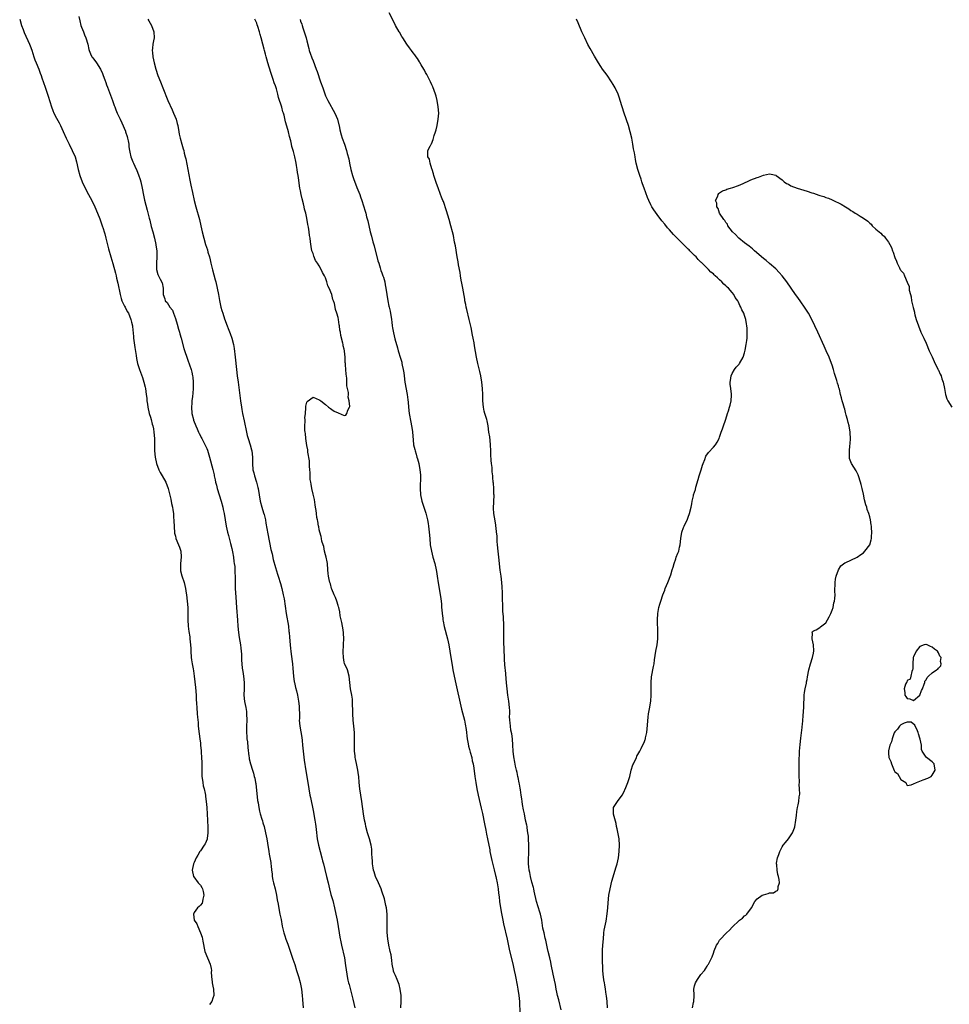
# Model space of a CAD drawing. Units: inches. Extents: x 2607000 to 2610000, y 1527000 to 1530000.
# Drawn here: x 2607415 to 2607712, y 1527678 to 1527993 of the extents above; entities that cross this region are included whole.
import ezdxf

# ---------------------------------------------------------------- set-up
doc = ezdxf.new("R2010")
doc.units = ezdxf.units.IN
doc.header["$MEASUREMENT"] = 0
doc.layers.add('LD26071527_10ft', color=111, linetype='Continuous')

msp = doc.modelspace()

# ---------------------------------------------------------------- linework, layer by layer
at = {"layer": 'LD26071527_10ft'}
for points, elevation in [([(2607415.21, 1527993), (2607415.84, 1527991), (2607416.35, 1527989.65), (2607416.69, 1527988.69), (2607418.34, 1527985), (2607418.51, 1527984.51), (2607419.08, 1527983.08), (2607419.73, 1527981), (2607420.05, 1527980.05), (2607420.47, 1527979), (2607421.33, 1527977), (2607421.77, 1527975.77), (2607422.07, 1527975), (2607422.29, 1527974.29), (2607422.79, 1527972.79), (2607423.31, 1527971.31), (2607424.14, 1527969), (2607424.35, 1527968.35), (2607425.34, 1527965), (2607425.8, 1527963.79), (2607426.14, 1527963), (2607427, 1527961.35), (2607427.83, 1527959.83), (2607428.25, 1527959), (2607429.12, 1527957.12), (2607430.04, 1527955), (2607431, 1527953), (2607432.01, 1527951), (2607432.9, 1527949), (2607433.39, 1527947.39), (2607433.9, 1527945), (2607434.43, 1527943), (2607435.19, 1527941), (2607436.12, 1527939), (2607437.16, 1527937), (2607438.25, 1527935), (2607439.25, 1527933), (2607440.11, 1527931), (2607440.82, 1527929.18), (2607441.63, 1527927), (2607441.95, 1527926.05), (2607442.27, 1527925), (2607442.4, 1527924.4), (2607442.8, 1527923), (2607443.61, 1527919.61), (2607444.36, 1527917), (2607445, 1527914.93), (2607445.83, 1527911.83), (2607446.01, 1527911), (2607446.21, 1527910.21), (2607446.58, 1527908.58), (2607447.34, 1527905), (2607447.68, 1527903.68), (2607447.92, 1527903), (2607448.75, 1527901.25), (2607448.9, 1527900.9), (2607449.61, 1527899.61), (2607449.97, 1527899), (2607450.8, 1527897), (2607451, 1527896.17), (2607451.23, 1527895), (2607451.25, 1527894.75), (2607451.58, 1527891.58), (2607451.59, 1527891), (2607451.66, 1527890.34), (2607452.01, 1527888.01), (2607452.46, 1527885.54), (2607452.56, 1527884.56), (2607452.9, 1527883), (2607453, 1527882.64), (2607453.5, 1527881), (2607454.44, 1527878.44), (2607454.92, 1527877), (2607455.34, 1527875.34), (2607455.4, 1527875), (2607455.69, 1527873), (2607455.84, 1527871.84), (2607455.91, 1527871), (2607456.05, 1527869.95), (2607456.2, 1527869), (2607456.66, 1527867), (2607457, 1527865.76), (2607457.23, 1527865), (2607457.59, 1527863.59), (2607457.77, 1527863), (2607457.97, 1527862.03), (2607458.15, 1527861), (2607458.31, 1527859), (2607458.31, 1527857), (2607458.36, 1527855), (2607458.58, 1527853), (2607459, 1527851), (2607459.72, 1527849), (2607460.14, 1527848.14), (2607460.81, 1527847), (2607461.95, 1527845), (2607462.69, 1527843), (2607463.54, 1527839.54), (2607463.79, 1527838.21), (2607464.06, 1527837), (2607464.21, 1527836.21), (2607464.34, 1527835), (2607464.42, 1527833.58), (2607464.49, 1527833), (2607464.52, 1527832.52), (2607464.58, 1527831), (2607464.76, 1527828.76), (2607465, 1527827.78), (2607465.14, 1527827.14), (2607465.18, 1527827), (2607466.02, 1527825), (2607466.29, 1527824.29), (2607466.74, 1527823), (2607466.86, 1527821.14), (2607466.88, 1527821), (2607466.67, 1527819), (2607466.63, 1527817), (2607466.67, 1527816.67), (2607467.04, 1527815.04), (2607467.75, 1527813), (2607468.02, 1527812.02), (2607468.23, 1527811), (2607468.43, 1527809.57), (2607468.53, 1527809), (2607468.79, 1527807), (2607468.95, 1527805), (2607468.95, 1527801.05), (2607469.09, 1527799), (2607469.31, 1527797.31), (2607469.56, 1527795.56), (2607469.66, 1527795), (2607469.82, 1527793), (2607469.89, 1527791.89), (2607469.91, 1527791), (2607470.09, 1527789), (2607470.19, 1527788.19), (2607470.38, 1527787), (2607470.68, 1527785.32), (2607470.74, 1527784.74), (2607471.02, 1527782.98), (2607471.43, 1527779.43), (2607471.59, 1527777), (2607471.64, 1527775.64), (2607471.76, 1527774.24), (2607471.81, 1527773), (2607472, 1527771), (2607472.07, 1527769.93), (2607472.26, 1527768.26), (2607472.32, 1527767), (2607472.59, 1527764.59), (2607472.84, 1527763), (2607473, 1527761.62), (2607473.07, 1527761), (2607473.2, 1527759.2), (2607473.25, 1527758.75), (2607473.36, 1527757), (2607473.41, 1527755.41), (2607473.42, 1527753), (2607473.48, 1527751), (2607473.56, 1527750.44), (2607473.73, 1527749), (2607473.92, 1527747.92), (2607474.17, 1527747), (2607474.51, 1527745.49), (2607474.59, 1527745), (2607474.61, 1527744.61), (2607474.86, 1527743), (2607475.02, 1527741), (2607475.11, 1527738.89), (2607475.21, 1527737), (2607475.38, 1527734.62), (2607475.4, 1527733), (2607475.12, 1527731.12), (2607475.11, 1527730.89), (2607474.52, 1527729.48), (2607474.18, 1527729), (2607473, 1527727.17), (2607472.83, 1527727), (2607472.21, 1527725.79), (2607471.61, 1527725), (2607471, 1527723.45), (2607470.76, 1527723), (2607470.33, 1527721), (2607470.75, 1527719), (2607470.84, 1527718.84), (2607472.33, 1527717), (2607473, 1527716.2), (2607473.46, 1527715.46), (2607473.65, 1527715), (2607473.84, 1527714.16), (2607474.05, 1527713), (2607473.72, 1527711.72), (2607473.69, 1527711), (2607473.53, 1527710.47), (2607473, 1527709.86), (2607472.58, 1527709.42), (2607472.08, 1527709), (2607471, 1527707.52), (2607470.8, 1527707), (2607471.02, 1527705), (2607471.83, 1527703.83), (2607472.15, 1527703), (2607473.03, 1527701), (2607473.56, 1527699.56), (2607473.72, 1527698.28), (2607474.42, 1527695), (2607475.26, 1527693), (2607476.13, 1527691), (2607476.39, 1527689.61), (2607476.49, 1527689), (2607476.45, 1527688.45), (2607476.53, 1527687), (2607476.77, 1527685.23), (2607476.78, 1527685), (2607477, 1527683.91), (2607477.16, 1527683), (2607477.24, 1527681), (2607477, 1527680.06), (2607476.65, 1527679), (2607475.95, 1527678.05)], 7340), ([(2607434.13, 1527993.87), (2607434.44, 1527992.44), (2607434.81, 1527991), (2607435, 1527990.47), (2607435.59, 1527989), (2607435.97, 1527987.97), (2607436.41, 1527987), (2607436.97, 1527985.03), (2607437.29, 1527983.29), (2607437.38, 1527983), (2607437.87, 1527981.87), (2607438.31, 1527981), (2607438.63, 1527980.63), (2607439.81, 1527979), (2607441.06, 1527977), (2607441.64, 1527975.64), (2607441.89, 1527975), (2607442.4, 1527973.6), (2607442.75, 1527972.75), (2607443, 1527972.05), (2607443.29, 1527971.29), (2607443.59, 1527970.41), (2607444.87, 1527967), (2607445.41, 1527965.41), (2607445.58, 1527965), (2607445.97, 1527963.97), (2607446.4, 1527963), (2607447.33, 1527961), (2607447.88, 1527959.88), (2607449, 1527957.22), (2607449.08, 1527957), (2607449.53, 1527955.53), (2607449.72, 1527955), (2607449.9, 1527954.1), (2607450.07, 1527953), (2607450.15, 1527952.15), (2607450.29, 1527951), (2607450.44, 1527950.44), (2607450.77, 1527949), (2607451.43, 1527947.43), (2607451.58, 1527947), (2607452.03, 1527945.97), (2607452.65, 1527944.65), (2607453.23, 1527943.23), (2607453.73, 1527941.73), (2607453.96, 1527941), (2607454.4, 1527939), (2607454.76, 1527936.76), (2607455.13, 1527935.13), (2607455.99, 1527931.99), (2607456.59, 1527929.41), (2607456.77, 1527928.77), (2607457.3, 1527926.7), (2607457.77, 1527925), (2607458.29, 1527923), (2607458.74, 1527921), (2607458.76, 1527920.76), (2607459.03, 1527918.97), (2607459.08, 1527917), (2607458.98, 1527915), (2607459, 1527913), (2607459.42, 1527911.42), (2607459.59, 1527911), (2607460.15, 1527909.85), (2607460.74, 1527908.74), (2607461.1, 1527907), (2607461.09, 1527905), (2607461.61, 1527903.61), (2607461.76, 1527903), (2607462.4, 1527902.4), (2607463.27, 1527901), (2607464.04, 1527900.04), (2607464.43, 1527899), (2607465, 1527897.35), (2607465.51, 1527895.51), (2607466.04, 1527893.96), (2607466.32, 1527893), (2607466.44, 1527892.44), (2607466.89, 1527891), (2607467.71, 1527887.71), (2607469, 1527883.99), (2607469.47, 1527882.53), (2607469.99, 1527881), (2607470.22, 1527880.22), (2607470.47, 1527879), (2607470.54, 1527878.54), (2607470.69, 1527877), (2607470.69, 1527875), (2607470.53, 1527873.47), (2607470.45, 1527872.45), (2607470.24, 1527871), (2607470.22, 1527870.22), (2607470.11, 1527869), (2607470.26, 1527867), (2607470.74, 1527865), (2607470.8, 1527864.8), (2607471.51, 1527863), (2607471.98, 1527862.02), (2607472.43, 1527861), (2607472.59, 1527860.59), (2607473, 1527859.86), (2607473.28, 1527859.28), (2607473.44, 1527859), (2607474.62, 1527856.62), (2607475, 1527855.76), (2607475.21, 1527855.21), (2607475.9, 1527853), (2607476.94, 1527849.06), (2607477.36, 1527847.36), (2607477.44, 1527847), (2607477.74, 1527845.74), (2607477.87, 1527845), (2607478.11, 1527844.11), (2607478.4, 1527843), (2607479.68, 1527839), (2607480.19, 1527837), (2607480.3, 1527836.3), (2607480.58, 1527835), (2607481.23, 1527831), (2607481.66, 1527829), (2607481.93, 1527827.93), (2607482.61, 1527825.39), (2607483, 1527823.77), (2607483.22, 1527822.78), (2607483.55, 1527821), (2607483.71, 1527819.71), (2607483.84, 1527819), (2607483.96, 1527818.04), (2607484.04, 1527817), (2607484.05, 1527816.05), (2607484.1, 1527815), (2607484.11, 1527813.89), (2607484.09, 1527813), (2607484.14, 1527811), (2607484.27, 1527808.27), (2607484.5, 1527805), (2607484.87, 1527800.87), (2607485.01, 1527799), (2607485.2, 1527797), (2607485.42, 1527795.42), (2607485.83, 1527793), (2607485.94, 1527791.94), (2607486.06, 1527791), (2607486.09, 1527790.09), (2607486.14, 1527789), (2607486.14, 1527788.14), (2607486.2, 1527787), (2607486.39, 1527785.61), (2607486.43, 1527785), (2607486.51, 1527784.51), (2607486.8, 1527783), (2607487.03, 1527781), (2607487.01, 1527778.99), (2607486.93, 1527776.93), (2607487.11, 1527774.89), (2607487.51, 1527773), (2607487.73, 1527771.73), (2607487.78, 1527771), (2607487.82, 1527769), (2607487.76, 1527767), (2607487.77, 1527766.23), (2607487.74, 1527765), (2607487.79, 1527763.79), (2607487.87, 1527763), (2607488.01, 1527761.99), (2607488.17, 1527760.17), (2607488.51, 1527757.49), (2607488.55, 1527757), (2607488.61, 1527756.61), (2607488.98, 1527755), (2607489.61, 1527753), (2607489.97, 1527751.97), (2607490.19, 1527751), (2607490.37, 1527750.37), (2607490.59, 1527749), (2607490.67, 1527748.67), (2607491.28, 1527743.28), (2607491.41, 1527742.59), (2607491.66, 1527741), (2607491.9, 1527739.9), (2607492.15, 1527739), (2607492.66, 1527737.34), (2607492.8, 1527736.8), (2607493, 1527736.17), (2607493.33, 1527735), (2607493.81, 1527733), (2607494.01, 1527732.01), (2607494.19, 1527731), (2607494.4, 1527729.6), (2607494.83, 1527727), (2607495, 1527726.14), (2607495.46, 1527723.46), (2607495.53, 1527723), (2607495.57, 1527722.43), (2607495.74, 1527721), (2607495.89, 1527719.89), (2607495.96, 1527719), (2607496.19, 1527717.81), (2607496.36, 1527717), (2607496.91, 1527715), (2607497.35, 1527713), (2607497.55, 1527711.55), (2607497.89, 1527710.11), (2607498.15, 1527708.15), (2607498.44, 1527707), (2607498.8, 1527705.2), (2607499.14, 1527703.14), (2607499.62, 1527701), (2607500, 1527700), (2607500.32, 1527699), (2607501, 1527697.33), (2607502.57, 1527692.57), (2607503.15, 1527690.85), (2607503.73, 1527689), (2607504, 1527688), (2607504.33, 1527687), (2607504.86, 1527685.14), (2607505.33, 1527683), (2607505.57, 1527681), (2607505.65, 1527679.65), (2607505.87, 1527677)], 7350), ([(2607456.15, 1527993), (2607456.45, 1527992.45), (2607457.37, 1527991), (2607458.14, 1527989), (2607458.19, 1527987), (2607457.98, 1527986.02), (2607457.81, 1527985), (2607457.72, 1527983.71), (2607457.61, 1527983), (2607457.64, 1527982.36), (2607457.8, 1527981), (2607458.04, 1527980.04), (2607458.23, 1527979), (2607458.75, 1527977), (2607459.41, 1527975), (2607460.2, 1527973), (2607461.03, 1527971.03), (2607462.62, 1527967), (2607463.98, 1527963.98), (2607464.44, 1527963), (2607465.21, 1527961), (2607465.6, 1527959.6), (2607465.76, 1527959), (2607466.14, 1527957), (2607466.25, 1527956.25), (2607466.51, 1527955), (2607467.03, 1527953), (2607467.51, 1527951.51), (2607467.65, 1527951), (2607467.83, 1527950.17), (2607468.16, 1527949), (2607468.33, 1527948.33), (2607469.58, 1527941.58), (2607469.91, 1527939.91), (2607470.45, 1527937.55), (2607470.99, 1527935), (2607471.49, 1527933), (2607472.68, 1527929), (2607473.17, 1527927), (2607473.59, 1527925), (2607474.08, 1527923), (2607474.67, 1527921), (2607475.25, 1527919.25), (2607475.42, 1527918.58), (2607475.87, 1527917), (2607476.11, 1527916.11), (2607476.34, 1527915), (2607476.86, 1527912.86), (2607477.69, 1527909.69), (2607477.91, 1527909), (2607478.39, 1527907), (2607478.78, 1527905), (2607479.11, 1527903.11), (2607479.55, 1527901), (2607479.87, 1527899.87), (2607480.13, 1527899), (2607480.73, 1527897.27), (2607481.55, 1527895), (2607481.88, 1527894.12), (2607482.51, 1527892.51), (2607483.03, 1527891.03), (2607483.55, 1527889), (2607483.77, 1527887.77), (2607484.11, 1527885), (2607484.49, 1527881), (2607484.73, 1527879), (2607485.02, 1527877), (2607485.81, 1527871), (2607486.1, 1527869), (2607486.23, 1527868.23), (2607486.47, 1527867), (2607487, 1527864.67), (2607487.76, 1527861), (2607487.99, 1527859.99), (2607488.27, 1527859), (2607488.93, 1527856.93), (2607489.35, 1527855.35), (2607489.43, 1527855), (2607489.67, 1527853), (2607489.67, 1527851), (2607489.8, 1527849), (2607490.03, 1527848.03), (2607490.26, 1527847), (2607490.89, 1527845), (2607491.35, 1527843.35), (2607491.43, 1527843), (2607491.77, 1527841), (2607492.09, 1527839), (2607492.61, 1527837), (2607493.21, 1527835.21), (2607493.33, 1527834.67), (2607493.76, 1527833), (2607493.96, 1527831.96), (2607494.56, 1527828.56), (2607495.54, 1527823.55), (2607495.91, 1527822.09), (2607496.31, 1527820.31), (2607497, 1527817.71), (2607497.66, 1527815.66), (2607497.89, 1527815), (2607498.63, 1527812.63), (2607499.06, 1527811), (2607499.49, 1527809), (2607499.73, 1527807.73), (2607500.42, 1527803), (2607501.12, 1527799), (2607501.3, 1527797.3), (2607501.34, 1527797), (2607501.44, 1527795.44), (2607501.66, 1527793), (2607501.82, 1527791.82), (2607501.91, 1527791), (2607502.04, 1527790.04), (2607502.41, 1527787), (2607502.56, 1527785.44), (2607502.75, 1527783), (2607503, 1527781.24), (2607503.04, 1527781), (2607503.45, 1527779.45), (2607503.7, 1527778.3), (2607504.04, 1527777), (2607504.41, 1527775), (2607504.6, 1527773.4), (2607504.62, 1527773), (2607504.59, 1527772.59), (2607504.65, 1527771), (2607504.64, 1527769.36), (2607504.61, 1527769), (2607504.75, 1527767), (2607505.41, 1527763.41), (2607505.5, 1527762.5), (2607505.68, 1527761), (2607505.86, 1527759), (2607506.19, 1527756.19), (2607506.74, 1527752.74), (2607507.3, 1527749), (2607507.62, 1527747), (2607508.01, 1527745), (2607508.19, 1527744.19), (2607509, 1527740.08), (2607509.57, 1527737), (2607509.75, 1527735.75), (2607509.89, 1527735), (2607509.99, 1527733.99), (2607510.38, 1527731), (2607510.78, 1527729), (2607511.82, 1527725), (2607512.05, 1527724.05), (2607512.35, 1527723), (2607512.82, 1527721.18), (2607513.34, 1527719), (2607513.8, 1527717), (2607514.28, 1527715), (2607514.75, 1527713.26), (2607515.29, 1527711.29), (2607515.87, 1527709), (2607516.33, 1527707), (2607516.71, 1527705), (2607517.37, 1527701), (2607517.57, 1527699.57), (2607517.88, 1527698.12), (2607518.07, 1527697), (2607519.02, 1527693), (2607519.43, 1527690.57), (2607519.77, 1527687.77), (2607519.92, 1527687), (2607520.18, 1527685.82), (2607520.35, 1527685), (2607520.51, 1527684.51), (2607521.75, 1527679.75), (2607522.33, 1527677)], 7360), ([(2607537.1, 1527677), (2607537.21, 1527679), (2607537.14, 1527681), (2607536.89, 1527683), (2607536.52, 1527684.52), (2607536.38, 1527685), (2607535.89, 1527686.11), (2607535.38, 1527687.38), (2607535, 1527688.2), (2607534.78, 1527688.78), (2607534.72, 1527689), (2607534.34, 1527691), (2607534.22, 1527692.22), (2607534.08, 1527693), (2607533.96, 1527693.96), (2607533.65, 1527695), (2607533.57, 1527695.57), (2607533.21, 1527697), (2607533, 1527698.47), (2607532.94, 1527699), (2607532.76, 1527701.24), (2607532.68, 1527703), (2607532.69, 1527704.69), (2607532.68, 1527707), (2607532.45, 1527709), (2607532.27, 1527709.73), (2607531.82, 1527711.82), (2607531, 1527714.28), (2607530.77, 1527715), (2607529.95, 1527717), (2607529.01, 1527719.01), (2607528.51, 1527720.51), (2607528.38, 1527721), (2607528.23, 1527721.77), (2607528.02, 1527723), (2607528, 1527724), (2607527.87, 1527725), (2607527.78, 1527726.22), (2607527.8, 1527727), (2607527.78, 1527727.78), (2607527.6, 1527729), (2607527.09, 1527731), (2607526.47, 1527733), (2607525.94, 1527735), (2607525.79, 1527735.8), (2607525.49, 1527737), (2607525.11, 1527739), (2607524.57, 1527743), (2607523.98, 1527747), (2607523.77, 1527749), (2607523.6, 1527751), (2607523.54, 1527751.54), (2607523.33, 1527753), (2607523, 1527754.57), (2607522.62, 1527756.62), (2607522.53, 1527757), (2607522.45, 1527757.55), (2607522.3, 1527759), (2607522.3, 1527760.3), (2607522.27, 1527761), (2607522.27, 1527761.73), (2607522.31, 1527763), (2607522.3, 1527764.3), (2607522.27, 1527765), (2607522.1, 1527767), (2607521.98, 1527767.98), (2607521.88, 1527769), (2607521.71, 1527771), (2607521.7, 1527771.7), (2607521.61, 1527774.39), (2607521.63, 1527775), (2607521.62, 1527775.62), (2607521.43, 1527777), (2607521.02, 1527778.98), (2607520.79, 1527781), (2607520.58, 1527783), (2607520, 1527785), (2607519.1, 1527787.1), (2607519, 1527787.48), (2607518.7, 1527789), (2607518.65, 1527790.65), (2607518.62, 1527791), (2607518.76, 1527792.76), (2607518.74, 1527793.26), (2607518.88, 1527795), (2607518.79, 1527796.79), (2607518.76, 1527797), (2607518.5, 1527798.5), (2607518.38, 1527799), (2607518.17, 1527800.17), (2607517.97, 1527801), (2607517.73, 1527802.27), (2607517.55, 1527803.55), (2607517.21, 1527805), (2607517.18, 1527805.18), (2607517, 1527805.64), (2607516.59, 1527807), (2607516.21, 1527808.21), (2607515.77, 1527809), (2607515, 1527810.78), (2607514.93, 1527811), (2607514.57, 1527812.57), (2607514.38, 1527813), (2607514.12, 1527813.88), (2607513.92, 1527815), (2607513.86, 1527815.86), (2607513.73, 1527817), (2607513.58, 1527819), (2607513.51, 1527819.51), (2607513.21, 1527821), (2607513, 1527821.77), (2607512.72, 1527823), (2607512.44, 1527824.44), (2607512.21, 1527825), (2607511.85, 1527826.15), (2607511.68, 1527827), (2607511.61, 1527827.61), (2607511.18, 1527829), (2607511, 1527829.74), (2607510.83, 1527830.83), (2607510.78, 1527831), (2607510.54, 1527832.54), (2607510.41, 1527833), (2607510.26, 1527833.74), (2607510.08, 1527835), (2607509.98, 1527835.98), (2607509.82, 1527837), (2607509.74, 1527837.74), (2607509.47, 1527839.47), (2607509, 1527841.24), (2607508.64, 1527843), (2607508.41, 1527844.41), (2607508.26, 1527845), (2607508.14, 1527845.86), (2607508.06, 1527847), (2607508.06, 1527848.06), (2607508, 1527849), (2607507.9, 1527850.1), (2607507.9, 1527851), (2607507.86, 1527851.86), (2607507.36, 1527854.64), (2607507.33, 1527855.33), (2607507, 1527856.7), (2607506.71, 1527859), (2607506.62, 1527860.62), (2607506.53, 1527861), (2607506.43, 1527861.57), (2607506.43, 1527863), (2607506.51, 1527864.51), (2607506.45, 1527865), (2607506.41, 1527865.59), (2607506.55, 1527867), (2607506.75, 1527868.75), (2607506.72, 1527869.28), (2607507, 1527870.59), (2607507.15, 1527870.85), (2607509, 1527872.24), (2607511, 1527871.35), (2607511.21, 1527871.21), (2607511.45, 1527871), (2607513, 1527869.8), (2607513.93, 1527869), (2607514.54, 1527868.54), (2607515, 1527868.26), (2607515.76, 1527867.76), (2607517, 1527867.13), (2607519, 1527866.32), (2607519.52, 1527866.48), (2607519.8, 1527867), (2607520.08, 1527868.08), (2607520.65, 1527869), (2607520.76, 1527869.24), (2607520.59, 1527871), (2607520.22, 1527872.22), (2607520.3, 1527873), (2607520.33, 1527873.67), (2607520.03, 1527875), (2607519.82, 1527875.82), (2607519.81, 1527877), (2607519.77, 1527878.23), (2607519.55, 1527879.55), (2607519.43, 1527882.57), (2607519.36, 1527883), (2607519.28, 1527883.28), (2607519.25, 1527885), (2607519.1, 1527886.9), (2607519.06, 1527887.05), (2607519, 1527887.52), (2607518.63, 1527888.63), (2607518.62, 1527889), (2607518.58, 1527889.42), (2607517.89, 1527891.89), (2607517.78, 1527893), (2607517.62, 1527893.62), (2607517.46, 1527895), (2607517.36, 1527895.36), (2607517.13, 1527897), (2607517, 1527897.7), (2607516.6, 1527899), (2607516.16, 1527900.16), (2607516.06, 1527901), (2607515.83, 1527902.17), (2607515.55, 1527903), (2607515.38, 1527903.38), (2607515, 1527904.99), (2607514.14, 1527907), (2607513.78, 1527907.78), (2607513.46, 1527909), (2607513, 1527910.36), (2607512.66, 1527911), (2607512.01, 1527912.01), (2607511.59, 1527913), (2607511, 1527914.15), (2607510.39, 1527915), (2607509.84, 1527915.84), (2607509.24, 1527917.24), (2607509, 1527918.06), (2607508.67, 1527919), (2607508.36, 1527920.36), (2607508.21, 1527921.8), (2607508.04, 1527923), (2607507.9, 1527923.9), (2607507.77, 1527925), (2607507.53, 1527926.47), (2607507.34, 1527927.34), (2607507, 1527929.4), (2607506.69, 1527931), (2607506.31, 1527932.31), (2607506.22, 1527933), (2607505.99, 1527934.01), (2607505.53, 1527935.53), (2607505.21, 1527937), (2607505, 1527938.18), (2607504.83, 1527939), (2607504.54, 1527940.54), (2607504.47, 1527941.53), (2607504.22, 1527943), (2607504.01, 1527944.01), (2607503.93, 1527945), (2607503.77, 1527946.23), (2607503.6, 1527947), (2607503.46, 1527947.46), (2607503.21, 1527949), (2607503, 1527949.89), (2607502.73, 1527950.73), (2607502.69, 1527951), (2607502.27, 1527952.27), (2607502.15, 1527953), (2607501.92, 1527954.08), (2607501.51, 1527955.51), (2607501.19, 1527957), (2607501, 1527957.75), (2607500.21, 1527960.21), (2607499.73, 1527962.27), (2607499.52, 1527963), (2607499.39, 1527963.39), (2607499, 1527964.92), (2607497.98, 1527967.98), (2607497.76, 1527969), (2607497.31, 1527970.69), (2607497, 1527971.7), (2607496.63, 1527972.63), (2607496.29, 1527973.71), (2607495.6, 1527975.6), (2607495, 1527977.7), (2607494.59, 1527979), (2607494.19, 1527980.19), (2607494.02, 1527981), (2607493.78, 1527981.78), (2607493.51, 1527983), (2607493.39, 1527983.39), (2607493, 1527985.03), (2607492.44, 1527987), (2607492.1, 1527988.1), (2607491.89, 1527989), (2607491.39, 1527990.62), (2607491.19, 1527991.19), (2607491, 1527991.68), (2607490.59, 1527992.59), (2607490.43, 1527993)], 7370), ([(2607504.85, 1527992.85), (2607505, 1527992.4), (2607505.41, 1527991.41), (2607505.52, 1527991), (2607505.76, 1527990.24), (2607506.21, 1527989), (2607506.8, 1527987), (2607507, 1527986.12), (2607507.64, 1527983.64), (2607507.82, 1527983), (2607508.22, 1527981.78), (2607508.49, 1527981), (2607508.64, 1527980.64), (2607509, 1527979.65), (2607510.03, 1527977), (2607510.29, 1527976.29), (2607510.74, 1527975), (2607511, 1527974.21), (2607511.44, 1527973), (2607512.1, 1527971), (2607512.85, 1527968.85), (2607513, 1527968.49), (2607513.48, 1527967.48), (2607513.73, 1527967), (2607515.98, 1527963), (2607516.81, 1527961), (2607517.25, 1527959.25), (2607517.34, 1527959), (2607517.6, 1527957.6), (2607518.01, 1527956.01), (2607518.34, 1527955), (2607519.09, 1527953), (2607519.73, 1527951), (2607519.97, 1527950.03), (2607520.4, 1527948.4), (2607520.64, 1527947), (2607521.04, 1527945), (2607521.62, 1527943), (2607521.95, 1527942.05), (2607523, 1527939.24), (2607523.95, 1527937), (2607524.2, 1527936.2), (2607524.66, 1527935), (2607525.65, 1527931.65), (2607525.84, 1527931), (2607526.13, 1527929.87), (2607526.52, 1527928.52), (2607527.32, 1527925), (2607527.69, 1527923.69), (2607528.13, 1527921.87), (2607528.54, 1527920.54), (2607529.77, 1527915.77), (2607530, 1527915), (2607530.5, 1527913.5), (2607530.72, 1527912.72), (2607531, 1527911.97), (2607531.24, 1527911.24), (2607531.35, 1527911), (2607531.51, 1527910.49), (2607531.92, 1527909), (2607532.06, 1527908.06), (2607532.28, 1527907), (2607532.58, 1527905), (2607532.95, 1527903), (2607533.29, 1527901.29), (2607533.34, 1527901), (2607533.64, 1527899.64), (2607534.1, 1527897), (2607534.19, 1527896.19), (2607534.34, 1527895), (2607534.39, 1527894.39), (2607534.7, 1527892.7), (2607535.17, 1527890.83), (2607535.96, 1527887.96), (2607536.24, 1527887), (2607537, 1527884.68), (2607537.37, 1527883.37), (2607537.45, 1527883), (2607537.54, 1527882.46), (2607537.85, 1527881), (2607538.01, 1527880.01), (2607538.12, 1527879), (2607538.41, 1527877), (2607539.15, 1527873), (2607539.36, 1527871.36), (2607539.41, 1527870.59), (2607539.54, 1527869), (2607539.76, 1527867), (2607540.25, 1527864.25), (2607540.51, 1527863), (2607540.78, 1527861.22), (2607540.81, 1527861), (2607541, 1527858.54), (2607541.15, 1527857), (2607541.51, 1527855.51), (2607541.61, 1527855), (2607541.99, 1527853.99), (2607542.24, 1527853), (2607542.45, 1527852.45), (2607542.81, 1527851), (2607543.19, 1527849), (2607543.33, 1527847.33), (2607543.34, 1527847), (2607543.24, 1527843), (2607543.39, 1527841), (2607543.82, 1527839), (2607544.45, 1527837), (2607545.09, 1527835.09), (2607545.6, 1527833), (2607545.82, 1527831.82), (2607545.93, 1527831), (2607546.15, 1527829), (2607546.3, 1527827), (2607546.49, 1527825), (2607546.84, 1527823), (2607547.36, 1527821), (2607547.91, 1527819), (2607548.36, 1527817), (2607548.46, 1527816.46), (2607548.7, 1527815), (2607549, 1527812.9), (2607549.82, 1527807.82), (2607550.05, 1527806.05), (2607550.13, 1527805), (2607550.22, 1527804.22), (2607550.3, 1527803), (2607550.48, 1527801.52), (2607550.55, 1527801), (2607550.62, 1527800.62), (2607550.94, 1527798.94), (2607551.97, 1527795), (2607552.43, 1527793), (2607552.79, 1527791), (2607553.08, 1527789), (2607553.48, 1527786.52), (2607553.75, 1527785), (2607554.43, 1527781.57), (2607556.52, 1527772.52), (2607557.41, 1527769), (2607557.7, 1527767.7), (2607557.98, 1527765.98), (2607558.3, 1527763), (2607558.58, 1527761.42), (2607558.68, 1527760.69), (2607559, 1527759.59), (2607559.12, 1527759.12), (2607559.25, 1527758.75), (2607559.73, 1527757), (2607559.93, 1527755.93), (2607560.17, 1527755), (2607560.4, 1527753.6), (2607560.75, 1527751), (2607561.04, 1527749), (2607561.4, 1527747), (2607561.83, 1527745), (2607562.81, 1527740.81), (2607563, 1527739.94), (2607563.16, 1527739.16), (2607563.78, 1527735.78), (2607564.24, 1527733.76), (2607564.48, 1527732.48), (2607564.82, 1527731), (2607565.49, 1527727.49), (2607565.57, 1527727), (2607566.14, 1527724.14), (2607566.92, 1527721.08), (2607567.33, 1527719.33), (2607567.43, 1527719), (2607567.58, 1527718.42), (2607567.9, 1527717), (2607568.23, 1527715), (2607568.35, 1527713.65), (2607568.5, 1527712.5), (2607568.64, 1527711), (2607568.92, 1527709), (2607569.22, 1527707.22), (2607569.65, 1527705), (2607569.89, 1527703.89), (2607571.08, 1527698.92), (2607571.77, 1527695.77), (2607573, 1527690.53), (2607573.33, 1527689), (2607573.6, 1527687.6), (2607573.74, 1527687), (2607574.27, 1527684.27), (2607574.5, 1527683), (2607574.8, 1527681), (2607575, 1527679), (2607575.17, 1527675.17)], 7380), ([(2607588.34, 1527676.35), (2607587.55, 1527679.55), (2607587.22, 1527681), (2607587, 1527682.05), (2607586.77, 1527683), (2607586.48, 1527684.48), (2607586.19, 1527685.81), (2607585.81, 1527687.81), (2607585.17, 1527690.82), (2607585, 1527691.57), (2607584.7, 1527693), (2607584.23, 1527695), (2607584.01, 1527696.01), (2607583.76, 1527697), (2607583.39, 1527698.61), (2607583.27, 1527699.27), (2607582.86, 1527701), (2607582.52, 1527702.52), (2607582.23, 1527704.23), (2607582.12, 1527705), (2607581.72, 1527707), (2607581.57, 1527707.57), (2607581, 1527709.29), (2607580.49, 1527711), (2607579.73, 1527714.27), (2607579.61, 1527715), (2607579.53, 1527715.53), (2607579, 1527717.22), (2607578.52, 1527719), (2607578.31, 1527720.31), (2607578.12, 1527721), (2607577.96, 1527722.04), (2607577.89, 1527723), (2607577.89, 1527723.89), (2607577.86, 1527725), (2607577.97, 1527726.03), (2607577.99, 1527727), (2607577.96, 1527727.96), (2607578.01, 1527729), (2607577.89, 1527731), (2607577.86, 1527731.86), (2607577.72, 1527733), (2607577.47, 1527734.53), (2607577.44, 1527735), (2607577.38, 1527735.38), (2607576.99, 1527737.01), (2607576.57, 1527739), (2607576.34, 1527740.34), (2607575.99, 1527742.01), (2607575.85, 1527743), (2607575.78, 1527743.78), (2607575.56, 1527745), (2607575.3, 1527746.7), (2607575.25, 1527747.25), (2607575, 1527748.51), (2607574.94, 1527748.94), (2607574.63, 1527750.63), (2607574.53, 1527751), (2607574.27, 1527752.27), (2607574.07, 1527753), (2607573.78, 1527754.22), (2607573.5, 1527755.5), (2607573.2, 1527757.2), (2607573.03, 1527759.03), (2607572.93, 1527761), (2607572.75, 1527763), (2607572.53, 1527764.54), (2607572.28, 1527765.72), (2607572.11, 1527767), (2607572.07, 1527768.07), (2607571.92, 1527769), (2607571.86, 1527770.14), (2607571.89, 1527771), (2607571.89, 1527771.89), (2607571.83, 1527773), (2607571.59, 1527775), (2607571.29, 1527777), (2607571.07, 1527779), (2607570.9, 1527780.9), (2607570.5, 1527785), (2607570.48, 1527785.52), (2607570.27, 1527788.27), (2607570.25, 1527789), (2607569.99, 1527794.01), (2607569.98, 1527795), (2607569.99, 1527795.99), (2607569.97, 1527798.03), (2607569.98, 1527799), (2607569.86, 1527802.14), (2607569.72, 1527803.72), (2607569.62, 1527809.62), (2607569.53, 1527811.53), (2607569.42, 1527813), (2607569.19, 1527815), (2607568.89, 1527816.89), (2607568.41, 1527821), (2607568.15, 1527823), (2607567.98, 1527825), (2607567.91, 1527826.09), (2607567.83, 1527827.83), (2607567.72, 1527829), (2607567.53, 1527830.47), (2607567.49, 1527831), (2607567.44, 1527831.44), (2607567, 1527833.83), (2607566.83, 1527835), (2607566.75, 1527836.75), (2607566.88, 1527840.88), (2607566.84, 1527841.16), (2607566.79, 1527843), (2607566.68, 1527844.68), (2607566.62, 1527845), (2607566.47, 1527846.47), (2607566.46, 1527847), (2607566.28, 1527848.28), (2607566.28, 1527849), (2607566.26, 1527849.74), (2607566.06, 1527851), (2607565.94, 1527851.94), (2607565.87, 1527853.87), (2607565.87, 1527855), (2607565.79, 1527857), (2607565.61, 1527858.39), (2607565.49, 1527859.49), (2607565.26, 1527861), (2607564.99, 1527863), (2607564.64, 1527864.64), (2607564.55, 1527865), (2607563.94, 1527867), (2607563.75, 1527867.75), (2607563.47, 1527869), (2607563.29, 1527871), (2607563.25, 1527873), (2607563.18, 1527875), (2607563.01, 1527877), (2607562.69, 1527879), (2607562.38, 1527880.38), (2607561.74, 1527883), (2607561.3, 1527885), (2607560.62, 1527888.62), (2607560.48, 1527889.52), (2607560.2, 1527891), (2607559.99, 1527891.99), (2607559.53, 1527894.47), (2607559.32, 1527895.32), (2607558.95, 1527897.05), (2607558.16, 1527900.16), (2607557.97, 1527901), (2607557.82, 1527901.82), (2607557.57, 1527903), (2607557.52, 1527903.52), (2607556.94, 1527907), (2607556.61, 1527908.61), (2607556.39, 1527909.61), (2607556.14, 1527911), (2607556.03, 1527912.03), (2607555.56, 1527914.44), (2607555.41, 1527915.41), (2607555.07, 1527917), (2607554.52, 1527920.52), (2607554.24, 1527921.76), (2607553.89, 1527923.89), (2607553.59, 1527925), (2607553.09, 1527927), (2607552.56, 1527929), (2607551.73, 1527931.73), (2607550.69, 1527934.69), (2607550.54, 1527935), (2607550.12, 1527936.12), (2607549.75, 1527937), (2607549, 1527939.09), (2607548.52, 1527940.52), (2607547.96, 1527942.04), (2607547.63, 1527943), (2607547.53, 1527943.53), (2607547.05, 1527945), (2607547, 1527945.21), (2607546.42, 1527947), (2607546.22, 1527948.22), (2607545.68, 1527949), (2607545.66, 1527950.34), (2607545.74, 1527951), (2607546.41, 1527952.41), (2607546.75, 1527953), (2607546.86, 1527953.14), (2607547.41, 1527954.59), (2607547.77, 1527955.77), (2607548.18, 1527957), (2607548.37, 1527957.63), (2607548.7, 1527959), (2607549.04, 1527961), (2607549.18, 1527963), (2607549.05, 1527965), (2607548.7, 1527967), (2607548.35, 1527968.35), (2607548.17, 1527969), (2607547.33, 1527971.33), (2607547, 1527972.01), (2607546.58, 1527973), (2607545.36, 1527975.36), (2607545, 1527975.93), (2607544.65, 1527976.65), (2607544.45, 1527977), (2607543.59, 1527978.41), (2607543.16, 1527979.16), (2607543, 1527979.36), (2607542.38, 1527980.38), (2607541.94, 1527981), (2607541.57, 1527981.57), (2607541, 1527982.27), (2607540.46, 1527983), (2607539.87, 1527983.87), (2607538.96, 1527985.04), (2607537.7, 1527987), (2607537.45, 1527987.45), (2607537, 1527988.18), (2607536.71, 1527988.71), (2607536.52, 1527989), (2607535.41, 1527991), (2607534.59, 1527992.59), (2607533.38, 1527995)], 7390), ([(2607603.19, 1527677), (2607603.01, 1527679.01), (2607602.82, 1527680.82), (2607602.73, 1527681.27), (2607602.49, 1527683), (2607602.33, 1527684.33), (2607602.18, 1527685), (2607602.02, 1527685.98), (2607601.81, 1527687.81), (2607601.7, 1527689), (2607601.64, 1527690.36), (2607601.54, 1527691.54), (2607601.52, 1527693), (2607601.58, 1527694.42), (2607601.57, 1527695), (2607601.6, 1527695.6), (2607601.8, 1527698.2), (2607601.83, 1527699), (2607602, 1527701), (2607602.11, 1527701.89), (2607602.71, 1527704.71), (2607603.07, 1527707.07), (2607603.27, 1527709), (2607603.38, 1527710.62), (2607603.6, 1527713), (2607603.96, 1527715), (2607604.55, 1527717.45), (2607605.93, 1527722.07), (2607606.23, 1527723), (2607606.68, 1527725), (2607606.92, 1527727), (2607606.99, 1527728.99), (2607606.84, 1527731), (2607606.23, 1527734.23), (2607606.05, 1527735), (2607605.94, 1527735.94), (2607605.11, 1527738.89), (2607605.1, 1527739), (2607605.11, 1527739.11), (2607605.07, 1527741), (2607606.32, 1527743), (2607607.82, 1527745), (2607608.27, 1527745.73), (2607609, 1527747.46), (2607609.67, 1527749), (2607610.03, 1527750.03), (2607610.33, 1527751), (2607610.77, 1527753), (2607611.3, 1527754.7), (2607611.43, 1527755), (2607612.43, 1527757), (2607612.59, 1527757.41), (2607613.45, 1527759), (2607613.92, 1527759.92), (2607615, 1527762.17), (2607615.22, 1527762.78), (2607615.27, 1527763), (2607615.32, 1527763.32), (2607615.69, 1527765), (2607615.83, 1527766.17), (2607616.11, 1527769.89), (2607616.27, 1527771), (2607616.58, 1527772.58), (2607617.01, 1527775), (2607617.12, 1527777), (2607617.09, 1527781), (2607617.22, 1527782.78), (2607617.84, 1527786.16), (2607618.03, 1527787), (2607618.24, 1527788.24), (2607618.66, 1527791), (2607619, 1527793), (2607619.23, 1527795), (2607619.29, 1527797), (2607619.1, 1527801), (2607619.21, 1527803), (2607619.6, 1527805), (2607619.92, 1527806.08), (2607620.17, 1527807), (2607620.84, 1527809), (2607621.47, 1527810.53), (2607621.63, 1527811), (2607622.45, 1527813), (2607623.36, 1527815.36), (2607623.89, 1527817), (2607624.11, 1527817.89), (2607624.47, 1527819), (2607625, 1527820.56), (2607625.16, 1527821), (2607625.69, 1527822.31), (2607625.92, 1527823), (2607626.2, 1527824.2), (2607626.41, 1527825), (2607626.64, 1527827), (2607626.94, 1527829.06), (2607627.44, 1527830.56), (2607627.64, 1527831), (2607628.77, 1527833.23), (2607629, 1527833.8), (2607629.43, 1527835), (2607629.89, 1527837), (2607630.12, 1527838.12), (2607630.24, 1527839), (2607630.65, 1527840.65), (2607630.71, 1527841), (2607631, 1527841.81), (2607631.28, 1527842.72), (2607631.44, 1527843.44), (2607632.16, 1527845.84), (2607632.48, 1527847), (2607633.07, 1527849), (2607633.5, 1527850.5), (2607633.73, 1527851), (2607634.28, 1527852.28), (2607634.64, 1527853.36), (2607635.47, 1527854.53), (2607637, 1527856.16), (2607637.68, 1527857), (2607638.21, 1527857.79), (2607638.82, 1527859), (2607639, 1527859.39), (2607639.54, 1527861), (2607639.96, 1527862.04), (2607640.23, 1527863), (2607640.86, 1527864.86), (2607641, 1527865.21), (2607641.53, 1527867), (2607641.84, 1527867.84), (2607642.22, 1527869), (2607642.34, 1527869.66), (2607642.74, 1527871), (2607642.82, 1527872.82), (2607642.83, 1527873.17), (2607642.57, 1527875), (2607642.35, 1527876.35), (2607642.39, 1527877), (2607642.49, 1527877.51), (2607642.66, 1527879), (2607643, 1527879.77), (2607643.77, 1527881), (2607644.26, 1527881.74), (2607645, 1527882.53), (2607645.24, 1527882.76), (2607645.41, 1527883), (2607646.53, 1527885), (2607647, 1527886.37), (2607647.22, 1527887.22), (2607647.55, 1527889), (2607647.69, 1527890.31), (2607647.81, 1527891), (2607647.83, 1527891.83), (2607647.85, 1527893), (2607647.8, 1527894.2), (2607647.72, 1527895), (2607647.59, 1527895.59), (2607647.42, 1527897), (2607647, 1527898.33), (2607646.75, 1527899), (2607646.06, 1527900.06), (2607645.77, 1527901), (2607645.44, 1527901.44), (2607645, 1527902.58), (2607644.8, 1527903), (2607643.99, 1527903.99), (2607643.52, 1527905), (2607643, 1527905.64), (2607641.82, 1527907), (2607641.38, 1527907.38), (2607641, 1527907.78), (2607640.34, 1527908.34), (2607639.77, 1527909), (2607639, 1527909.69), (2607638.28, 1527910.28), (2607637.63, 1527911), (2607637.28, 1527911.28), (2607637, 1527911.56), (2607636.17, 1527912.17), (2607635.42, 1527913), (2607635, 1527913.39), (2607633.39, 1527915), (2607633.18, 1527915.18), (2607633, 1527915.37), (2607632.15, 1527916.15), (2607631.46, 1527917), (2607631, 1527917.48), (2607630.21, 1527918.21), (2607629.53, 1527919), (2607629.26, 1527919.26), (2607629, 1527919.54), (2607628.22, 1527920.22), (2607627.49, 1527921), (2607625.47, 1527923), (2607625.22, 1527923.22), (2607625, 1527923.46), (2607624.23, 1527924.23), (2607623, 1527925.66), (2607622.35, 1527926.36), (2607621.45, 1527927.45), (2607620.56, 1527928.56), (2607619, 1527930.62), (2607618.01, 1527932.01), (2607617.37, 1527933), (2607617, 1527933.66), (2607616.37, 1527935), (2607615.96, 1527935.96), (2607614.84, 1527939), (2607614.38, 1527940.38), (2607614.16, 1527941), (2607613.89, 1527941.89), (2607613.51, 1527943), (2607612.89, 1527945), (2607612.37, 1527947), (2607612.13, 1527948.13), (2607611.96, 1527949), (2607611.75, 1527950.25), (2607611.51, 1527951.51), (2607611.27, 1527953), (2607610.91, 1527955), (2607610.45, 1527957), (2607609.86, 1527959), (2607608.5, 1527963), (2607607.25, 1527967), (2607607, 1527967.72), (2607606.52, 1527969), (2607605.61, 1527971), (2607605, 1527972.12), (2607604.48, 1527973), (2607603.05, 1527975.05), (2607601.61, 1527977), (2607601, 1527977.88), (2607600.27, 1527979), (2607599, 1527981.14), (2607597.62, 1527983.62), (2607596.92, 1527984.92), (2607595.88, 1527987), (2607594.96, 1527988.96), (2607593.78, 1527991.78), (2607593.29, 1527993)], 7400), ([(2607630.37, 1527677), (2607630.71, 1527678.71), (2607630.76, 1527679), (2607630.87, 1527680.87), (2607630.83, 1527681.17), (2607630.78, 1527683), (2607631, 1527684.08), (2607631.25, 1527685), (2607631.97, 1527686.03), (2607632.57, 1527687), (2607633, 1527687.66), (2607634.17, 1527689), (2607634.5, 1527689.5), (2607635, 1527690.36), (2607635.27, 1527690.73), (2607635.44, 1527691), (2607635.86, 1527691.86), (2607636.63, 1527693.37), (2607637, 1527694.54), (2607637.27, 1527695.27), (2607637.98, 1527697), (2607638.39, 1527697.61), (2607639, 1527698.68), (2607639.16, 1527698.84), (2607639.27, 1527699), (2607641, 1527700.78), (2607641.24, 1527701), (2607642.2, 1527701.8), (2607643, 1527702.75), (2607643.14, 1527702.86), (2607643.26, 1527703), (2607645, 1527704.72), (2607645.33, 1527705), (2607646.31, 1527705.69), (2607647, 1527706.44), (2607647.37, 1527706.63), (2607647.66, 1527707), (2607649.18, 1527709), (2607650.28, 1527711), (2607651, 1527711.9), (2607652.65, 1527713), (2607653, 1527713.18), (2607654.48, 1527713.52), (2607655, 1527713.74), (2607656.19, 1527713.8), (2607657, 1527714.27), (2607657.5, 1527714.5), (2607657.76, 1527715), (2607657.77, 1527715.77), (2607658.16, 1527717), (2607658.01, 1527717.99), (2607657.82, 1527719), (2607657.65, 1527719.65), (2607657.37, 1527721), (2607657.26, 1527722.74), (2607657.23, 1527723), (2607657.25, 1527723.25), (2607657.54, 1527725), (2607657.93, 1527726.07), (2607658.21, 1527727), (2607659, 1527728.45), (2607659.34, 1527729), (2607660.12, 1527729.88), (2607661, 1527731.07), (2607662.35, 1527733), (2607663, 1527734.59), (2607663.09, 1527734.91), (2607663.43, 1527737), (2607663.55, 1527738.45), (2607663.74, 1527739.74), (2607663.89, 1527741), (2607664.09, 1527741.91), (2607664.3, 1527743), (2607664.46, 1527744.46), (2607664.67, 1527745.33), (2607664.59, 1527747), (2607664.43, 1527748.43), (2607664.5, 1527749), (2607664.54, 1527749.46), (2607664.46, 1527751), (2607664.43, 1527752.43), (2607664.45, 1527753.55), (2607664.43, 1527755), (2607664.43, 1527756.43), (2607664.45, 1527757), (2607664.5, 1527757.5), (2607664.56, 1527759), (2607664.77, 1527761.23), (2607665, 1527763.21), (2607665.38, 1527766.62), (2607665.45, 1527767), (2607665.52, 1527767.52), (2607665.65, 1527769), (2607665.71, 1527770.29), (2607665.85, 1527771.85), (2607665.89, 1527773), (2607665.9, 1527774.1), (2607666.07, 1527776.07), (2607666.09, 1527777), (2607666.16, 1527777.84), (2607666.37, 1527779), (2607666.76, 1527780.76), (2607666.83, 1527781.17), (2607667, 1527781.94), (2607667.14, 1527782.86), (2607667.55, 1527785), (2607668.12, 1527787), (2607668.75, 1527789), (2607669, 1527790.32), (2607669.13, 1527791.13), (2607669.02, 1527793), (2607668.62, 1527795), (2607668.72, 1527796.72), (2607668.65, 1527797), (2607668.72, 1527797.28), (2607669, 1527797.49), (2607669.85, 1527797.85), (2607671, 1527798.53), (2607671.24, 1527798.76), (2607673, 1527800.11), (2607673.54, 1527801), (2607674, 1527802), (2607674.54, 1527803), (2607675, 1527804.13), (2607675.29, 1527805), (2607675.58, 1527806.41), (2607675.76, 1527807), (2607675.86, 1527807.86), (2607675.93, 1527809), (2607675.88, 1527810.12), (2607675.88, 1527811), (2607675.93, 1527811.93), (2607675.91, 1527813), (2607676.01, 1527813.99), (2607676.27, 1527815), (2607677, 1527816.96), (2607677.72, 1527818.28), (2607679, 1527819.27), (2607679.4, 1527819.4), (2607681, 1527820.13), (2607683, 1527821.01), (2607684.12, 1527821.88), (2607685, 1527822.45), (2607685.49, 1527823), (2607687, 1527824.99), (2607687.46, 1527826.54), (2607687.56, 1527827), (2607687.57, 1527827.57), (2607687.67, 1527829), (2607687.6, 1527830.4), (2607687.53, 1527831), (2607687.44, 1527831.44), (2607687.24, 1527833), (2607687, 1527833.99), (2607686.7, 1527835), (2607686.24, 1527836.24), (2607686.03, 1527837), (2607685.78, 1527837.78), (2607685.37, 1527839.37), (2607685, 1527841.2), (2607684.6, 1527843), (2607684.25, 1527844.25), (2607684.09, 1527845), (2607683.43, 1527847), (2607683.32, 1527847.32), (2607683, 1527847.99), (2607682.63, 1527848.63), (2607681.19, 1527851), (2607681, 1527851.54), (2607680.59, 1527852.59), (2607680.52, 1527853), (2607680.55, 1527853.45), (2607680.51, 1527855), (2607680.67, 1527856.67), (2607680.76, 1527857.24), (2607680.85, 1527859), (2607680.77, 1527860.77), (2607680.78, 1527861), (2607680.45, 1527863), (2607680.13, 1527864.13), (2607679.92, 1527865), (2607679.52, 1527866.48), (2607679.27, 1527867.27), (2607679, 1527868.38), (2607678.85, 1527868.85), (2607678.81, 1527869), (2607678.37, 1527870.37), (2607678.24, 1527871), (2607677.95, 1527871.95), (2607677.71, 1527873), (2607677.29, 1527874.71), (2607677.16, 1527875.16), (2607677, 1527875.76), (2607676.71, 1527876.71), (2607676.52, 1527877.48), (2607675.79, 1527879.79), (2607675.44, 1527881), (2607675, 1527882.38), (2607674.78, 1527883), (2607674, 1527885), (2607673.13, 1527887), (2607672.44, 1527888.44), (2607670.36, 1527893), (2607669.42, 1527895), (2607668.45, 1527897), (2607667.39, 1527899), (2607666.15, 1527901), (2607665, 1527902.68), (2607664.02, 1527904.03), (2607663.26, 1527905), (2607661.84, 1527907), (2607660.53, 1527909), (2607659.02, 1527911.02), (2607658.07, 1527912.07), (2607657, 1527913.19), (2607655, 1527914.93), (2607653.87, 1527915.87), (2607653, 1527916.55), (2607650.13, 1527919), (2607649.56, 1527919.56), (2607649, 1527919.97), (2607648.45, 1527920.45), (2607647.66, 1527921), (2607647, 1527921.56), (2607645.14, 1527923), (2607645.08, 1527923.08), (2607645, 1527923.13), (2607644.13, 1527924.13), (2607643.13, 1527925), (2607641.64, 1527927), (2607641.48, 1527927.48), (2607641, 1527928.01), (2607640.65, 1527928.65), (2607640.31, 1527929), (2607639, 1527931), (2607638.52, 1527932.52), (2607638.11, 1527933), (2607638.14, 1527934.14), (2607637.7, 1527935), (2607638.39, 1527936.39), (2607638.5, 1527937), (2607638.71, 1527937.29), (2607639, 1527937.45), (2607639.92, 1527938.08), (2607641, 1527938.48), (2607641.35, 1527938.65), (2607642.46, 1527939), (2607643.22, 1527939.22), (2607645, 1527939.86), (2607646.51, 1527940.51), (2607648.54, 1527941.46), (2607649, 1527941.61), (2607651, 1527942.39), (2607651.47, 1527942.53), (2607653, 1527943.15), (2607655, 1527943.59), (2607655.46, 1527943.46), (2607657, 1527943.09), (2607657.09, 1527943), (2607659, 1527941.65), (2607659.69, 1527941), (2607660.44, 1527940.44), (2607661, 1527940.27), (2607661.77, 1527939.77), (2607663.8, 1527939), (2607667, 1527938.04), (2607668.5, 1527937.5), (2607669, 1527937.35), (2607670.74, 1527936.74), (2607671, 1527936.63), (2607672.28, 1527936.28), (2607673, 1527935.97), (2607673.78, 1527935.78), (2607675, 1527935.25), (2607675.19, 1527935.19), (2607677.91, 1527933.91), (2607679.21, 1527933), (2607680.34, 1527932.34), (2607681, 1527931.88), (2607681.56, 1527931.56), (2607682.4, 1527931), (2607683, 1527930.66), (2607683.99, 1527930.01), (2607685, 1527929.4), (2607686.39, 1527928.39), (2607687, 1527927.77), (2607687.43, 1527927.43), (2607687.83, 1527927), (2607689, 1527925.93), (2607690.05, 1527925), (2607690.57, 1527924.57), (2607691, 1527924.1), (2607691.61, 1527923.61), (2607692.09, 1527923), (2607693, 1527921.68), (2607693.45, 1527921), (2607693.99, 1527919.99), (2607694.34, 1527919), (2607694.53, 1527918.53), (2607695, 1527916.83), (2607695.61, 1527915.61), (2607695.8, 1527915), (2607696.49, 1527913.51), (2607696.78, 1527913), (2607696.88, 1527912.88), (2607697, 1527912.64), (2607697.8, 1527911.8), (2607698.08, 1527911), (2607698.99, 1527908.99), (2607699.6, 1527907.6), (2607699.64, 1527906.36), (2607700, 1527905), (2607700.25, 1527904.25), (2607700.38, 1527903), (2607700.77, 1527901.23), (2607700.88, 1527900.88), (2607701.32, 1527899.32), (2607701.36, 1527899), (2607701.47, 1527898.53), (2607701.9, 1527897), (2607702.55, 1527895), (2607703.38, 1527893), (2607703.91, 1527891.91), (2607704.27, 1527891), (2607705, 1527889.48), (2607706.06, 1527887), (2607707, 1527885.1), (2607707.62, 1527883.62), (2607708.82, 1527881.18), (2607708.92, 1527880.92), (2607709, 1527880.78), (2607709.54, 1527879.54), (2607709.8, 1527879), (2607710.09, 1527878.09), (2607710.49, 1527877), (2607710.89, 1527875), (2607711.22, 1527873), (2607711.65, 1527871.65), (2607711.96, 1527871), (2607713.29, 1527869)], 7410)]:
    msp.add_lwpolyline(points, dxfattribs=dict(at, elevation=elevation))
at = {"layer": 'LD26071527_10ft', "elevation": 7410}
for points in [[(2607698.22, 1527777), (2607698.56, 1527776.56), (2607699, 1527775.85), (2607699.82, 1527775.82), (2607701, 1527775.27), (2607703.01, 1527777), (2607703.58, 1527778.42), (2607703.86, 1527779), (2607704.43, 1527780.43), (2607704.58, 1527781), (2607704.63, 1527781.37), (2607705, 1527781.86), (2607705.39, 1527782.61), (2607705.75, 1527783), (2607707, 1527784.04), (2607708.31, 1527785), (2607708.73, 1527785.27), (2607709, 1527785.57), (2607709.71, 1527786.29), (2607709.88, 1527787), (2607709.67, 1527787.67), (2607709.8, 1527789), (2607709.46, 1527789.46), (2607709, 1527790.51), (2607708.69, 1527791), (2607707.67, 1527791.67), (2607707, 1527792.34), (2607706.45, 1527792.45), (2607705.39, 1527793), (2607705, 1527793.11), (2607704.9, 1527793.1), (2607704.37, 1527793), (2607703, 1527792.54), (2607701.86, 1527791), (2607701, 1527789.22), (2607700.94, 1527788.94), (2607700.82, 1527787), (2607700.79, 1527785.21), (2607700.72, 1527785), (2607700.46, 1527784.46), (2607700.14, 1527783), (2607699.89, 1527782.11), (2607699, 1527781.65), (2607698.85, 1527781.15), (2607698.73, 1527781), (2607698.43, 1527780.43), (2607697.99, 1527779), (2607698.2, 1527777.8)], [(2607707.32, 1527755.32), (2607707, 1527755.64), (2607705.17, 1527757), (2607705, 1527757.15), (2607703.76, 1527759), (2607703.54, 1527759.54), (2607703.56, 1527761), (2607703.16, 1527762.84), (2607703, 1527763.23), (2607702.57, 1527764.57), (2607702.45, 1527765), (2607702.08, 1527766.08), (2607701.52, 1527767), (2607701.39, 1527767.39), (2607700.27, 1527768.27), (2607699, 1527768.3), (2607697.97, 1527767.97), (2607697, 1527767.47), (2607696.57, 1527767), (2607695.93, 1527766.07), (2607695, 1527765.19), (2607694.86, 1527764.86), (2607694.22, 1527763), (2607694, 1527762), (2607693.48, 1527761), (2607693, 1527759.19), (2607692.98, 1527759), (2607693, 1527758.4), (2607693.14, 1527757), (2607693.72, 1527755.72), (2607693.92, 1527755), (2607694.56, 1527753.44), (2607694.85, 1527752.85), (2607695, 1527752.48), (2607695.88, 1527751.88), (2607696.39, 1527751), (2607697, 1527750.02), (2607698.52, 1527749), (2607698.71, 1527748.71), (2607699, 1527748.09), (2607700.28, 1527748.28), (2607701, 1527748.56), (2607701.96, 1527749), (2607703, 1527749.43), (2607704.13, 1527749.87), (2607705.6, 1527750.4), (2607706.61, 1527751), (2607707, 1527751.42), (2607707.91, 1527753), (2607707.57, 1527755)]]:
    msp.add_lwpolyline(points, close=True, dxfattribs=at)

doc.saveas('drawing.dxf')
